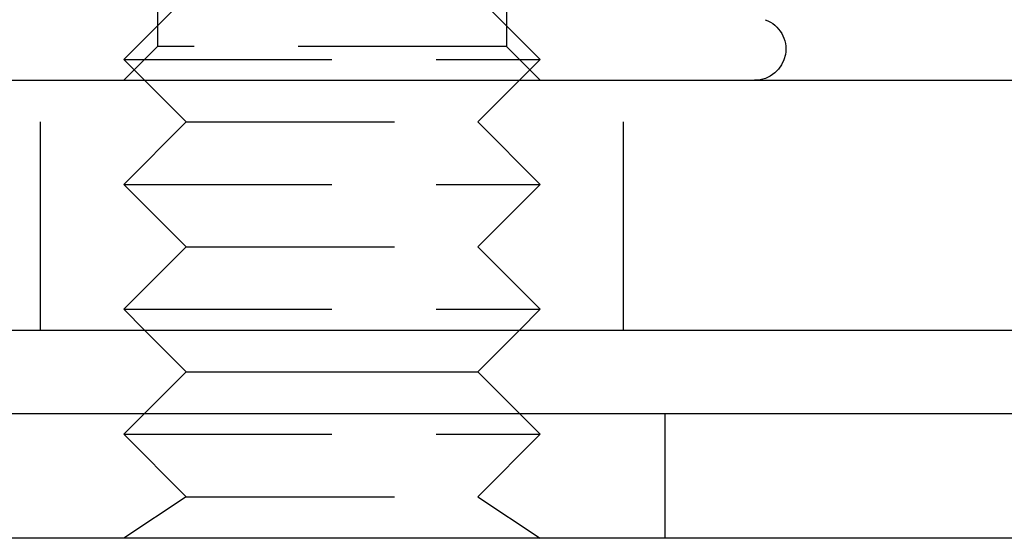
# Model space of a CAD drawing. Extents: x -97 to 355, y -579 to 36.
# Drawn here: x -3 to 20, y 11 to 23 of the extents above; entities that cross this region are included whole.
import ezdxf

# ---------------------------------------------------------------- set-up
doc = ezdxf.new("R2010")
doc.units = 0
doc.header["$LTSCALE"] = 20
doc.linetypes.add('VERDECKT', pattern=[0.375, 0.25, -0.125])
doc.layers.get('0').update_dxf_attribs({"linetype": 'CONTINUOUS'})

# ---------------------------------------------------------------- blocks, each defined once
blk = doc.blocks.new('A$C12BC2BCE')
at = {"color": 1, "linetype": 'VERDECKT', "extrusion": (0, 1, -2e-16)}
for p, q in [((1.812, 192.423), (1.812, 184.047)), ((10.188, 192.423), (10.188, 184.047)), ((2.5, 185.235), (1, 183.735)), ((9.5, 185.235), (11, 183.735)), ((1.812, 184.047), (1, 183.235)), ((10.188, 184.047), (1.812, 184.047)), ((10.188, 184.047), (11, 183.235)), ((1, 183.735), (11, 183.735)), ((2.5, 182.235), (1, 183.735)), ((9.5, 182.235), (11, 183.735)), ((-1, 177.235), (-1, 183.235)), ((13, 177.235), (13, 183.235)), ((2.5, 182.235), (1, 180.735)), ((2.5, 182.235), (9.5, 182.235)), ((9.5, 182.235), (11, 180.735)), ((1, 180.735), (11, 180.735)), ((2.5, 179.235), (1, 180.735)), ((9.5, 179.235), (11, 180.735)), ((2.5, 179.235), (1, 177.735)), ((2.5, 179.235), (9.5, 179.235)), ((9.5, 179.235), (11, 177.735)), ((1, 177.735), (11, 177.735)), ((1.5, 177.235), (1, 177.735)), ((10.5, 177.235), (11, 177.735)), ((1.5, 175.235), (1, 174.735)), ((10.5, 175.235), (11, 174.735)), ((14, 172.235), (14, 175.235)), ((1, 174.735), (11, 174.735)), ((2.5, 173.235), (1, 174.735)), ((9.5, 173.235), (11, 174.735)), ((2.5, 173.235), (1, 172.235)), ((2.5, 173.235), (9.5, 173.235)), ((9.5, 173.235), (11, 172.235))]:
    blk.add_line(p, q, dxfattribs=at)
at = {"color": 3, "linetype": 'CONTINUOUS', "extrusion": (0, 1, -2e-16)}
for p, q in [((-87.5, 183.235), (226.5, 183.235)), ((-87.5, 177.235), (226.5, 177.235)), ((2.5, 176.235), (1.5, 177.235)), ((9.5, 176.235), (10.5, 177.235)), ((2.5, 176.235), (1.5, 175.235)), ((2.5, 176.235), (9.5, 176.235)), ((9.5, 176.235), (10.5, 175.235)), ((-95.5, 175.235), (234.5, 175.235)), ((234.5, 172.235), (-95.5, 172.235))]:
    blk.add_line(p, q, dxfattribs=at)
at = {"color": 3, "linetype": 'CONTINUOUS', "extrusion": (0, -2e-16, -1)}
blk.add_arc((-16.15, 183.985), 0.75, 110, 270, dxfattribs=at)

msp = doc.modelspace()

# ---------------------------------------------------------------- block references
msp.add_blockref('A$C12BC2BCE', (-1.927, -161.48))

doc.saveas('drawing.dxf')
